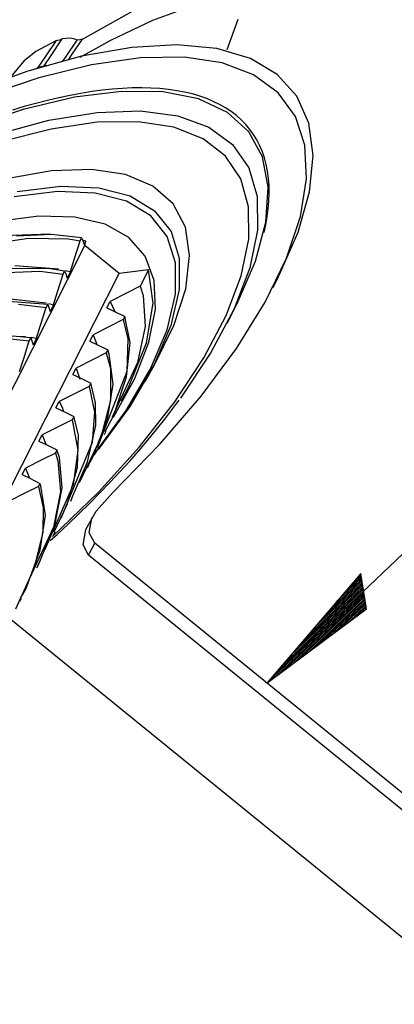
# Model space of a CAD drawing. Extents: x -2.5 to 6.9, y 0 to 10.5.
# Drawn here: x 2.6 to 2.8, y 6 to 6.6 of the extents above; entities that cross this region are included whole.
import ezdxf

# ---------------------------------------------------------------- set-up
doc = ezdxf.new("R2010")
doc.units = 0
doc.header["$MEASUREMENT"] = 0
doc.layers.add('TFR-TRI', color=7, linetype='Continuous')

msp = doc.modelspace()

# ---------------------------------------------------------------- linework, layer by layer
at = {"layer": 'TFR-TRI', "color": 4, "linetype": 'Continuous'}
for p, q in [((2.6077, 6.6154, 5.31598), (2.64187, 6.63452, 5.28036)), ((2.65296, 6.62758, 5.2483), (2.6742, 6.63551, 5.21999)), ((2.70771, 6.62805, 5.1442), (2.70068, 6.60848, 5.12718)), ((2.62591, 6.6148, 5.28018), (2.65296, 6.62758, 5.2483)), ((2.58754, 6.60498, 5.33836), (2.59471, 6.61555, 5.3411)), ((2.59283, 6.61505, 5.34393), (2.59377, 6.6153, 5.34252)), ((2.59377, 6.6153, 5.34252), (2.59471, 6.61555, 5.3411)), ((2.59978, 6.61596, 5.33203), (2.59471, 6.61555, 5.3411)), ((2.60218, 6.61556, 5.32679), (2.59978, 6.61596, 5.33203)), ((2.60427, 6.61472, 5.3215), (2.60218, 6.61556, 5.32679)), ((2.60588, 6.61269, 5.31524), (2.6077, 6.6154, 5.31598)), ((2.60683, 6.61523, 5.3174), (2.60595, 6.61506, 5.31882)), ((2.6077, 6.6154, 5.31598), (2.60683, 6.61523, 5.3174)), ((2.59098, 6.61454, 5.34668), (2.5776, 6.60756, 5.36142)), ((2.58381, 6.60394, 5.34388), (2.59098, 6.61454, 5.34668)), ((2.59098, 6.61454, 5.34668), (2.5919, 6.6148, 5.3453)), ((2.5919, 6.6148, 5.3453), (2.59283, 6.61505, 5.34393)), ((2.59713, 6.60428, 5.31891), (2.60427, 6.61472, 5.3215)), ((2.60073, 6.605, 5.31312), (2.60588, 6.61269, 5.31524)), ((2.60595, 6.61506, 5.31882), (2.60427, 6.61472, 5.3215)), ((2.60616, 6.60376, 5.3008), (2.62591, 6.6148, 5.28018)), ((2.5776, 6.60756, 5.36142), (2.56998, 6.60113, 5.36598)), ((2.57923, 6.59717, 5.34209), (2.58381, 6.60394, 5.34388)), ((2.58295, 6.59821, 5.3366), (2.58754, 6.60498, 5.33836)), ((2.59495, 6.6011, 5.31812), (2.59713, 6.60428, 5.31891)), ((2.5988, 6.60211, 5.31233), (2.60073, 6.605, 5.31312)), ((2.56998, 6.60113, 5.36598), (2.56123, 6.59074, 5.36654)), ((2.57923, 6.59717, 5.34209), (2.57776, 6.59639, 5.3437)), ((2.57923, 6.59717, 5.34209), (2.58017, 6.59744, 5.34072)), ((2.58017, 6.59744, 5.34072), (2.5811, 6.5977, 5.33935)), ((2.5811, 6.5977, 5.33935), (2.58295, 6.59821, 5.3366)), ((2.58447, 6.59835, 5.3339), (2.58295, 6.59821, 5.3366)), ((2.63347, 6.58366, 5.21717), (2.62703, 6.58317, 5.22874)), ((2.63975, 6.58394, 5.2056), (2.63347, 6.58366, 5.21717)), ((2.64584, 6.58401, 5.19403), (2.63975, 6.58394, 5.2056)), ((2.65176, 6.58387, 5.18248), (2.64584, 6.58401, 5.19403)), ((2.65749, 6.58353, 5.17097), (2.65176, 6.58387, 5.18248)), ((2.66304, 6.58297, 5.1595), (2.65749, 6.58353, 5.17097)), ((2.6026, 6.57792, 5.26734), (2.56957, 6.57, 5.31826)), ((2.59253, 6.57764, 5.28621), (2.58521, 6.57593, 5.29754)), ((2.59971, 6.57916, 5.2748), (2.59253, 6.57764, 5.28621)), ((2.60676, 6.58047, 5.26335), (2.59971, 6.57916, 5.2748)), ((2.63282, 6.58173, 5.21543), (2.6026, 6.57792, 5.26734)), ((2.61367, 6.58157, 5.25184), (2.60676, 6.58047, 5.26335)), ((2.62043, 6.58248, 5.2403), (2.61367, 6.58157, 5.25184)), ((2.62703, 6.58317, 5.22874), (2.62043, 6.58248, 5.2403)), ((2.65962, 6.58137, 5.16354), (2.63282, 6.58173, 5.21543)), ((2.68251, 6.57684, 5.11265), (2.65962, 6.58137, 5.16354)), ((2.66838, 6.58221, 5.14808), (2.66304, 6.58297, 5.1595)), ((2.67352, 6.58124, 5.13672), (2.66838, 6.58221, 5.14808)), ((2.67846, 6.58007, 5.12544), (2.67352, 6.58124, 5.13672)), ((2.68319, 6.57869, 5.11424), (2.67846, 6.58007, 5.12544)), ((2.6877, 6.57711, 5.10314), (2.68319, 6.57869, 5.11424)), ((2.69198, 6.57532, 5.09214), (2.6877, 6.57711, 5.10314)), ((2.57021, 6.5719, 5.31997), (2.56255, 6.56959, 5.33105)), ((2.57777, 6.57401, 5.3088), (2.57021, 6.5719, 5.31997)), ((2.58521, 6.57593, 5.29754), (2.57777, 6.57401, 5.3088)), ((2.70103, 6.56822, 5.06375), (2.68251, 6.57684, 5.11265)), ((2.69605, 6.57333, 5.08126), (2.69198, 6.57532, 5.09214)), ((2.69989, 6.57114, 5.0705), (2.69605, 6.57333, 5.08126)), ((2.70349, 6.56876, 5.05988), (2.69989, 6.57114, 5.0705)), ((2.56957, 6.57, 5.31826), (2.53433, 6.55813, 5.36723)), ((2.58601, 6.56312, 5.27605), (2.61711, 6.56823, 5.22445)), ((2.61711, 6.56823, 5.22445), (2.645, 6.5692, 5.17255)), ((2.645, 6.5692, 5.17255), (2.66915, 6.566, 5.12134)), ((2.66915, 6.566, 5.12134), (2.68908, 6.5587, 5.0718)), ((2.71485, 6.55569, 5.01776), (2.70103, 6.56822, 5.06375)), ((2.70686, 6.56618, 5.04941), (2.70349, 6.56876, 5.05988)), ((2.70999, 6.5634, 5.03909), (2.70686, 6.56618, 5.04941)), ((2.55228, 6.55396, 5.32636), (2.58601, 6.56312, 5.27605)), ((2.61709, 6.56182, 5.2145), (2.58745, 6.55749, 5.26452)), ((2.64361, 6.56221, 5.16433), (2.61709, 6.56182, 5.2145)), ((2.66651, 6.55865, 5.11493), (2.64361, 6.56221, 5.16433)), ((2.68538, 6.5512, 5.06721), (2.66651, 6.55865, 5.11493)), ((2.68908, 6.5587, 5.0718), (2.70442, 6.54743, 5.02486)), ((2.71287, 6.56044, 5.02895), (2.70999, 6.5634, 5.03909)), ((2.71551, 6.55728, 5.01898), (2.71287, 6.56044, 5.02895)), ((2.58745, 6.55749, 5.26452), (2.55522, 6.54931, 5.31348)), ((2.72368, 6.53947, 4.97558), (2.71485, 6.55569, 5.01776)), ((2.71791, 6.55395, 5.00919), (2.71551, 6.55728, 5.01898)), ((2.72005, 6.55043, 4.9996), (2.71791, 6.55395, 5.00919)), ((2.69986, 6.54001, 5.02204), (2.68538, 6.5512, 5.06721)), ((2.70442, 6.54743, 5.02486), (2.71488, 6.53242, 4.98144)), ((2.72194, 6.54673, 4.99022), (2.72005, 6.55043, 4.9996)), ((2.72357, 6.54285, 4.98105), (2.72194, 6.54673, 4.99022)), ((2.70969, 6.52529, 4.98026), (2.69986, 6.54001, 5.02204)), ((2.72495, 6.5388, 4.9721), (2.72357, 6.54285, 4.98105)), ((2.72736, 6.51989, 4.93801), (2.72368, 6.53947, 4.97558)), ((2.72607, 6.53459, 4.96339), (2.72495, 6.5388, 4.9721)), ((2.72694, 6.53021, 4.95492), (2.72607, 6.53459, 4.96339)), ((2.58773, 6.53049, 5.22191), (2.55877, 6.52541, 5.26945)), ((2.61348, 6.5314, 5.17402), (2.58773, 6.53049, 5.22191)), ((2.63542, 6.52811, 5.12687), (2.61348, 6.5314, 5.17402)), ((2.65307, 6.5207, 5.08152), (2.63542, 6.52811, 5.12687)), ((2.71488, 6.53242, 4.98144), (2.72026, 6.51394, 4.94235)), ((2.72754, 6.52568, 4.9467), (2.72694, 6.53021, 4.95492)), ((2.56562, 6.51722, 5.24357), (2.59368, 6.52058, 5.19506)), ((2.59368, 6.52058, 5.19506), (2.61815, 6.5196, 5.14668)), ((2.66602, 6.50933, 5.03903), (2.65307, 6.5207, 5.08152)), ((2.7147, 6.50729, 4.94263), (2.70969, 6.52529, 4.98026)), ((2.72788, 6.52099, 4.93873), (2.72754, 6.52568, 4.9467)), ((2.72796, 6.51615, 4.93104), (2.72788, 6.52099, 4.93873)), ((2.59164, 6.51712, 5.19358), (2.56374, 6.51379, 5.24181)), ((2.61597, 6.51614, 5.14548), (2.59164, 6.51712, 5.19358)), ((2.63615, 6.51088, 5.09863), (2.61597, 6.51614, 5.14548)), ((2.61815, 6.5196, 5.14668), (2.63845, 6.51431, 5.09956)), ((2.63845, 6.51431, 5.09956), (2.6541, 6.50483, 5.05483)), ((2.72026, 6.51394, 4.94235), (2.72045, 6.49236, 4.90835)), ((2.72583, 6.49732, 4.90578), (2.72736, 6.51989, 4.93801)), ((2.72778, 6.51117, 4.92361), (2.72796, 6.51615, 4.93104)), ((2.65171, 6.50146, 5.05415), (2.63615, 6.51088, 5.09863)), ((2.67396, 6.49427, 5.00034), (2.66602, 6.50933, 5.03903)), ((2.71479, 6.48636, 4.90984), (2.7147, 6.50729, 4.94263)), ((2.72735, 6.50605, 4.91647), (2.72778, 6.51117, 4.92361)), ((2.57959, 6.50125, 5.19193), (2.55306, 6.49786, 5.23744)), ((2.60284, 6.50064, 5.14646), (2.57959, 6.50125, 5.19193)), ((2.66229, 6.4881, 5.01309), (2.65171, 6.50146, 5.05415)), ((2.6541, 6.50483, 5.05483), (2.66473, 6.49138, 5.01353)), ((2.72665, 6.50079, 4.90961), (2.72735, 6.50605, 4.91647)), ((2.62228, 6.49605, 5.10207), (2.60284, 6.50064, 5.14646)), ((2.63748, 6.48759, 5.05978), (2.62228, 6.49605, 5.10207)), ((2.7191, 6.47219, 4.87949), (2.72583, 6.49732, 4.90578)), ((2.72465, 6.49069, 4.89772), (2.72576, 6.4958, 4.90353)), ((2.72576, 6.4958, 4.90353), (2.72665, 6.50079, 4.90961)), ((2.58701, 6.48977, 5.15983), (2.55682, 6.48855, 5.21574)), ((2.58767, 6.48949, 5.15814), (2.5652, 6.48831, 5.19932)), ((2.60714, 6.48735, 5.11751), (2.58767, 6.48949, 5.15814)), ((2.66473, 6.49138, 5.01353), (2.67008, 6.4743, 4.97665)), ((2.67673, 6.47586, 4.96635), (2.67396, 6.49427, 5.00034)), ((2.72045, 6.49236, 4.90835), (2.71545, 6.46808, 4.88009)), ((2.52779, 6.32172, 5.01134), (2.60933, 6.48237, 5.10556)), ((2.54335, 6.48278, 5.23254), (2.57306, 6.48716, 5.18246)), ((2.57306, 6.48716, 5.18246), (2.59873, 6.48663, 5.1325)), ((2.59873, 6.48663, 5.1325), (2.60614, 6.48538, 5.11635)), ((2.60259, 6.47408, 5.10553), (2.60614, 6.48538, 5.11635)), ((2.60614, 6.48538, 5.11635), (2.60714, 6.48735, 5.11751)), ((2.60714, 6.48735, 5.11751), (2.60787, 6.48553, 5.11328)), ((2.60787, 6.48553, 5.11328), (2.60875, 6.48292, 5.10753)), ((2.60895, 6.48545, 5.11107), (2.60803, 6.48576, 5.11334)), ((2.60986, 6.48511, 5.10881), (2.60875, 6.48292, 5.10753)), ((2.60986, 6.48511, 5.10881), (2.60895, 6.48545, 5.11107)), ((2.60933, 6.48237, 5.10556), (2.60986, 6.48511, 5.10881)), ((2.63144, 6.46437, 5.03518), (2.60933, 6.48237, 5.10556)), ((2.64809, 6.47544, 5.02054), (2.63748, 6.48759, 5.05978)), ((2.66762, 6.47112, 4.97641), (2.66229, 6.4881, 5.01309)), ((2.70995, 6.46287, 4.88249), (2.71479, 6.48636, 4.90984)), ((2.67425, 6.45452, 4.93783), (2.67673, 6.47586, 4.96635)), ((2.56421, 6.46959, 5.17204), (2.59219, 6.46725, 5.11482)), ((2.59996, 6.46561, 5.09737), (2.60259, 6.47408, 5.10553)), ((2.65386, 6.45989, 4.98525), (2.64809, 6.47544, 5.02054)), ((2.66759, 6.45092, 4.94499), (2.66762, 6.47112, 4.97641)), ((2.67008, 6.4743, 4.97665), (2.67003, 6.45397, 4.94506)), ((2.70732, 6.44498, 4.85966), (2.7191, 6.47219, 4.87949)), ((2.5499, 6.30373, 4.94096), (2.63144, 6.46437, 5.03518)), ((2.55315, 6.46479, 5.18575), (2.58018, 6.46583, 5.13559)), ((2.58721, 6.4673, 5.12443), (2.56124, 6.46749, 5.17445)), ((2.58018, 6.46583, 5.13559), (2.59523, 6.46387, 5.10374)), ((2.59623, 6.46585, 5.1049), (2.58721, 6.4673, 5.12443)), ((2.59168, 6.45257, 5.09292), (2.59523, 6.46387, 5.10374)), ((2.59523, 6.46387, 5.10374), (2.59623, 6.46585, 5.1049)), ((2.59623, 6.46585, 5.1049), (2.59695, 6.46402, 5.10066)), ((2.59665, 6.46631, 5.10481), (2.59996, 6.46561, 5.09737)), ((2.59695, 6.46402, 5.10066), (2.59784, 6.46142, 5.09492)), ((2.59996, 6.46561, 5.09737), (2.59784, 6.46142, 5.09492)), ((2.65017, 6.46661, 5.0028), (2.63144, 6.46437, 5.03518)), ((2.65017, 6.46661, 5.0028), (2.64483, 6.45609, 4.99663)), ((2.65333, 6.44514, 4.96329), (2.65017, 6.46661, 5.0028)), ((2.70028, 6.43725, 4.8611), (2.70995, 6.46287, 4.88249)), ((2.71545, 6.46808, 4.88009), (2.70535, 6.44156, 4.85809)), ((2.65467, 6.44128, 4.95471), (2.65386, 6.45989, 4.98525)), ((2.58905, 6.4441, 5.08476), (2.59168, 6.45257, 5.09292)), ((2.63652, 6.45185, 5.00594), (2.62549, 6.44635, 5.01848)), ((2.64483, 6.45609, 4.99663), (2.63652, 6.45185, 5.00594)), ((2.64483, 6.45609, 4.99663), (2.64673, 6.45004, 4.98357)), ((2.6622, 6.42797, 4.91955), (2.66759, 6.45092, 4.94499)), ((2.67003, 6.45397, 4.94506), (2.66459, 6.43088, 4.9195)), ((2.66659, 6.43073, 4.91543), (2.67425, 6.45452, 4.93783)), ((2.58531, 6.44434, 5.09228), (2.55707, 6.44641, 5.14958)), ((2.55942, 6.44824, 5.14793), (2.58444, 6.44537, 5.09557)), ((2.56661, 6.44445, 5.12827), (2.58431, 6.44237, 5.09113)), ((2.58431, 6.44237, 5.09113), (2.58531, 6.44434, 5.09228)), ((2.58531, 6.44434, 5.09228), (2.58604, 6.44251, 5.08805)), ((2.58577, 6.445, 5.09243), (2.58905, 6.4441, 5.08476)), ((2.58905, 6.4441, 5.08476), (2.58692, 6.43991, 5.0823)), ((2.62337, 6.44217, 5.01602), (2.62549, 6.44635, 5.01848)), ((2.62549, 6.44635, 5.01848), (2.62855, 6.43974, 5.00232)), ((2.64673, 6.45004, 4.98357), (2.64805, 6.43009, 4.94995)), ((2.64897, 6.41955, 4.93175), (2.65333, 6.44514, 4.96329)), ((2.70085, 6.43223, 4.85219), (2.70732, 6.44498, 4.85966)), ((2.58076, 6.43107, 5.08031), (2.58431, 6.44237, 5.09113)), ((2.58604, 6.44251, 5.08805), (2.58692, 6.43991, 5.0823)), ((2.62337, 6.44217, 5.01602), (2.6284, 6.43982, 5.00273)), ((2.6284, 6.43982, 5.00273), (2.63491, 6.43656, 4.98517)), ((2.65049, 6.42005, 4.92962), (2.65467, 6.44128, 4.95471)), ((2.70535, 6.44156, 4.85809), (2.69036, 6.41332, 4.8428)), ((2.57813, 6.42259, 5.07215), (2.58076, 6.43107, 5.08031)), ((2.63391, 6.43458, 4.98402), (2.6256, 6.43035, 4.99333)), ((2.63491, 6.43656, 4.98517), (2.63391, 6.43458, 4.98402)), ((2.63391, 6.43458, 4.98402), (2.63695, 6.42226, 4.959)), ((2.63834, 6.41962, 4.95222), (2.63491, 6.43656, 4.98517)), ((2.68595, 6.40999, 4.84604), (2.70028, 6.43725, 4.8611)), ((2.52867, 6.42531, 5.17109), (2.57102, 6.42381, 5.08766)), ((2.5744, 6.42283, 5.07967), (2.55144, 6.425, 5.12701)), ((2.61245, 6.42066, 5.00341), (2.61458, 6.42485, 5.00587)), ((2.6256, 6.43035, 4.99333), (2.61458, 6.42485, 5.00587)), ((2.61458, 6.42485, 5.00587), (2.61712, 6.41808, 4.99044)), ((2.64805, 6.43009, 4.94995), (2.64325, 6.40693, 4.92304)), ((2.65157, 6.40282, 4.90071), (2.6622, 6.42797, 4.91955)), ((2.66459, 6.43088, 4.9195), (2.65388, 6.40557, 4.90058)), ((2.65392, 6.40504, 4.89967), (2.66659, 6.43073, 4.91543)), ((2.55562, 6.42294, 5.11579), (2.57339, 6.42086, 5.07851)), ((2.56985, 6.40956, 5.0677), (2.57339, 6.42086, 5.07851)), ((2.57339, 6.42086, 5.07851), (2.5744, 6.42283, 5.07967)), ((2.5744, 6.42283, 5.07967), (2.57512, 6.42101, 5.07544)), ((2.57462, 6.42319, 5.0798), (2.57813, 6.42259, 5.07215)), ((2.57512, 6.42101, 5.07544), (2.576, 6.4184, 5.06969)), ((2.57813, 6.42259, 5.07215), (2.576, 6.4184, 5.06969)), ((2.61245, 6.42066, 5.00341), (2.61748, 6.41831, 4.99012)), ((2.63615, 6.39774, 4.92233), (2.63834, 6.41962, 4.95222)), ((2.63695, 6.42226, 4.959), (2.6362, 6.40115, 4.92754)), ((2.63726, 6.39073, 4.90927), (2.64897, 6.41955, 4.93175)), ((2.64142, 6.39667, 4.91056), (2.65049, 6.42005, 4.92962)), ((2.623, 6.41308, 4.97141), (2.61468, 6.40884, 4.98072)), ((2.61748, 6.41831, 4.99012), (2.624, 6.41505, 4.97256)), ((2.624, 6.41505, 4.97256), (2.623, 6.41308, 4.97141)), ((2.623, 6.41308, 4.97141), (2.6257, 6.40306, 4.95061)), ((2.62496, 6.41234, 4.9665), (2.624, 6.41505, 4.97256)), ((2.62744, 6.39306, 4.9317), (2.62496, 6.41234, 4.9665)), ((2.69036, 6.41332, 4.8428), (2.67075, 6.3839, 4.83448)), ((2.56721, 6.40109, 5.05953), (2.56985, 6.40956, 5.0677)), ((2.61468, 6.40884, 4.98072), (2.60366, 6.40334, 4.99325)), ((2.64325, 6.40693, 4.92304), (2.62675, 6.37177, 4.89985)), ((2.66723, 6.38158, 4.8376), (2.68595, 6.40999, 4.84604)), ((2.60154, 6.39915, 4.9908), (2.60366, 6.40334, 4.99325)), ((2.60366, 6.40334, 4.99325), (2.60612, 6.3963, 4.97757)), ((2.6362, 6.40115, 4.92754), (2.61716, 6.35186, 4.88719)), ((2.6257, 6.40306, 4.95061), (2.6257, 6.38236, 4.91836)), ((2.63595, 6.37606, 4.88891), (2.65157, 6.40282, 4.90071)), ((2.65388, 6.40557, 4.90058), (2.63815, 6.37865, 4.88874)), ((2.64801, 6.39469, 4.89484), (2.65393, 6.40505, 4.89967)), ((2.60154, 6.39915, 4.9908), (2.60657, 6.39681, 4.9775)), ((2.60657, 6.39681, 4.9775), (2.61308, 6.39354, 4.95995)), ((2.61308, 6.39354, 4.95995), (2.61208, 6.39157, 4.95879)), ((2.61616, 6.38083, 4.93423), (2.61308, 6.39354, 4.95995)), ((2.62379, 6.37045, 4.90346), (2.62744, 6.39306, 4.9317)), ((2.62767, 6.37169, 4.89796), (2.64142, 6.39667, 4.91056)), ((2.6279, 6.37303, 4.89962), (2.63615, 6.39774, 4.92233)), ((2.60377, 6.38733, 4.9681), (2.59275, 6.38184, 4.98064)), ((2.61208, 6.39157, 4.95879), (2.60377, 6.38733, 4.9681)), ((2.61208, 6.39157, 4.95879), (2.61547, 6.37486, 4.92625)), ((2.63289, 6.38212, 4.90422), (2.63726, 6.39073, 4.90927)), ((2.59062, 6.37765, 4.97818), (2.59275, 6.38184, 4.98064)), ((2.59275, 6.38184, 4.98064), (2.5947, 6.37816, 4.97116)), ((2.61622, 6.36633, 4.91154), (2.61616, 6.38083, 4.93423)), ((2.6257, 6.38236, 4.91836), (2.61959, 6.35858, 4.893)), ((2.64447, 6.35253, 4.83594), (2.66723, 6.38158, 4.8376)), ((2.66794, 6.37994, 4.8337), (2.66988, 6.38264, 4.8342)), ((2.59062, 6.37765, 4.97818), (2.59565, 6.3753, 4.96489)), ((2.5947, 6.37816, 4.97116), (2.59542, 6.37523, 4.96522)), ((2.59565, 6.3753, 4.96489), (2.60217, 6.37204, 4.94734)), ((2.61547, 6.37486, 4.92625), (2.61387, 6.35532, 4.89887)), ((2.61572, 6.34832, 4.88442), (2.63595, 6.37606, 4.88891)), ((2.63815, 6.37865, 4.88874), (2.61778, 6.35075, 4.88427)), ((2.66077, 6.37045, 4.83263), (2.66596, 6.37724, 4.83328)), ((2.66596, 6.37724, 4.83328), (2.66794, 6.37994, 4.8337)), ((2.60116, 6.37007, 4.94618), (2.59285, 6.36583, 4.95549)), ((2.60217, 6.37204, 4.94734), (2.60116, 6.37007, 4.94618)), ((2.60116, 6.37007, 4.94618), (2.60465, 6.35037, 4.90882)), ((2.60512, 6.36039, 4.92352), (2.60217, 6.37204, 4.94734)), ((2.61404, 6.34513, 4.88267), (2.62379, 6.37045, 4.90346)), ((2.62228, 6.36237, 4.89375), (2.6279, 6.37303, 4.89962)), ((2.65534, 6.36364, 4.83243), (2.66077, 6.37045, 4.83263)), ((2.59285, 6.36583, 4.95549), (2.58183, 6.36033, 4.96803)), ((2.61103, 6.34298, 4.88508), (2.61622, 6.36633, 4.91154)), ((2.62197, 6.36061, 4.89161), (2.62298, 6.3626, 4.89277)), ((2.64972, 6.35682, 4.83256), (2.65534, 6.36364, 4.83243)), ((2.57971, 6.35614, 4.96557), (2.58183, 6.36033, 4.96803)), ((2.57971, 6.35614, 4.96557), (2.58474, 6.35379, 4.95228)), ((2.58183, 6.36033, 4.96803), (2.58444, 6.35394, 4.95308)), ((2.61387, 6.35532, 4.89887), (2.59388, 6.30643, 4.86096)), ((2.60458, 6.33939, 4.89183), (2.60512, 6.36039, 4.92352)), ((2.61959, 6.35858, 4.893), (2.60549, 6.32926, 4.87431)), ((2.64393, 6.35, 4.83302), (2.64972, 6.35682, 4.83256)), ((2.59025, 6.34856, 4.93357), (2.58194, 6.34432, 4.94288)), ((2.58474, 6.35379, 4.95228), (2.59125, 6.35053, 4.93472)), ((2.59125, 6.35053, 4.93472), (2.59025, 6.34856, 4.93357)), ((2.59025, 6.34856, 4.93357), (2.5919, 6.34348, 4.92249)), ((2.59283, 6.34575, 4.92426), (2.59125, 6.35053, 4.93472)), ((2.60465, 6.35037, 4.90882), (2.60164, 6.32808, 4.87985)), ((2.61582, 6.34813, 4.88393), (2.61638, 6.34885, 4.88398)), ((2.61638, 6.34885, 4.88398), (2.61693, 6.34956, 4.88403)), ((2.61807, 6.32339, 4.84107), (2.64447, 6.35253, 4.83594)), ((2.63794, 6.34318, 4.83386), (2.64393, 6.35, 4.83302)), ((2.58194, 6.34432, 4.94288), (2.57092, 6.33882, 4.95541)), ((2.5919, 6.34348, 4.92249), (2.59355, 6.32371, 4.88852)), ((2.59458, 6.32605, 4.89019), (2.59283, 6.34575, 4.92426)), ((2.60091, 6.31952, 4.86789), (2.61103, 6.34298, 4.88508)), ((2.61168, 6.34097, 4.88071), (2.61404, 6.34513, 4.88267)), ((2.61447, 6.34643, 4.88387), (2.61582, 6.34813, 4.88393)), ((2.63178, 6.33638, 4.83506), (2.63794, 6.34318, 4.83386)), ((2.56879, 6.33464, 4.95296), (2.57092, 6.33882, 4.95541)), ((2.57092, 6.33882, 4.95541), (2.57354, 6.33242, 4.9404)), ((2.59795, 6.31538, 4.86711), (2.60458, 6.33939, 4.89183)), ((2.61105, 6.33911, 4.879), (2.61206, 6.34109, 4.88016)), ((2.62543, 6.32958, 4.83662), (2.63178, 6.33638, 4.83506)), ((2.56879, 6.33464, 4.95296), (2.57382, 6.33229, 4.93966)), ((2.57382, 6.33229, 4.93966), (2.58033, 6.32903, 4.92211)), ((2.61893, 6.32281, 4.83853), (2.62543, 6.32958, 4.83662)), ((2.57933, 6.32705, 4.92095), (2.57102, 6.32282, 4.93027)), ((2.58033, 6.32903, 4.92211), (2.57933, 6.32705, 4.92095)), ((2.57933, 6.32705, 4.92095), (2.58251, 6.31333, 4.89347)), ((2.58091, 6.32746, 4.91856), (2.58033, 6.32903, 4.92211)), ((2.5838, 6.30842, 4.88336), (2.58091, 6.32746, 4.91856)), ((2.60164, 6.32808, 4.87985), (2.58345, 6.28644, 4.84978)), ((2.58852, 6.29469, 4.85292), (2.61807, 6.32339, 4.84107)), ((2.59355, 6.32371, 4.88852), (2.58908, 6.30071, 4.86123)), ((2.59021, 6.30308, 4.86278), (2.59458, 6.32605, 4.89019)), ((2.57102, 6.32282, 4.93027), (2.56, 6.31732, 4.9428)), ((2.60014, 6.3176, 4.86638), (2.60115, 6.31959, 4.86755)), ((2.61225, 6.31607, 4.8408), (2.61893, 6.32281, 4.83853)), ((2.58251, 6.31333, 4.89347), (2.58222, 6.29758, 4.8695)), ((2.58957, 6.29786, 4.85585), (2.59795, 6.31538, 4.86711)), ((2.60543, 6.30937, 4.84342), (2.61225, 6.31607, 4.8408)), ((2.58056, 6.28601, 4.85465), (2.5838, 6.30842, 4.88336)), ((2.59846, 6.30271, 4.84639), (2.60543, 6.30937, 4.84342)), ((2.58908, 6.30071, 4.86123), (2.57174, 6.26357, 4.83656)), ((2.57977, 6.2775, 4.8429), (2.59021, 6.30308, 4.86278)), ((2.58922, 6.29609, 4.85377), (2.59023, 6.29808, 4.85493)), ((2.59135, 6.2961, 4.84971), (2.59846, 6.30271, 4.84639)), ((2.58222, 6.29758, 4.8695), (2.57641, 6.27394, 4.84379)), ((2.58695, 6.2921, 4.8519), (2.59135, 6.2961, 4.84971)), ((2.5712, 6.26085, 4.83335), (2.58056, 6.28601, 4.85465)), ((2.57641, 6.27394, 4.84379), (2.56466, 6.24787, 4.82566)), ((2.57831, 6.27459, 4.84116), (2.57931, 6.27657, 4.84232)), ((2.5792, 6.27653, 4.84249), (2.57977, 6.2775, 4.8429)), ((2.56789, 6.25491, 4.83042), (2.5712, 6.26085, 4.83335)), ((2.56739, 6.25308, 4.82854), (2.5684, 6.25506, 4.82971))]:
    msp.add_line(p, q, dxfattribs=at)
at = {"layer": 'TFR-TRI', "color": 3, "linetype": 'Continuous'}
for p, q in [((2.63941, 6.61015, 5.2471), (2.60718, 6.60448, 5.29997)), ((2.66858, 6.61181, 5.19381), (2.63941, 6.61015, 5.2471)), ((2.6942, 6.60941, 5.14102), (2.66858, 6.61181, 5.19381)), ((2.71584, 6.60301, 5.08962), (2.6942, 6.60941, 5.14102)), ((2.60718, 6.60448, 5.29997), (2.57245, 6.59488, 5.35151)), ((2.64498, 6.60336, 5.22585), (2.61359, 6.59893, 5.27905)), ((2.67314, 6.60375, 5.17252), (2.64498, 6.60336, 5.22585)), ((2.69759, 6.60007, 5.11997), (2.67314, 6.60375, 5.17252)), ((2.73311, 6.59271, 5.0405), (2.71584, 6.60301, 5.08962)), ((2.61359, 6.59893, 5.27905), (2.57951, 6.59052, 5.3312)), ((2.71791, 6.5924, 5.06911), (2.69759, 6.60007, 5.11997)), ((2.57245, 6.59488, 5.35151), (2.53582, 6.58153, 5.40086)), ((2.57951, 6.59052, 5.3312), (2.54333, 6.57829, 5.38142)), ((2.73375, 6.58086, 5.02081), (2.71791, 6.5924, 5.06911)), ((2.74572, 6.57869, 4.9945), (2.73311, 6.59271, 5.0405)), ((2.74483, 6.56566, 4.97589), (2.73375, 6.58086, 5.02081)), ((2.75346, 6.56119, 4.9524), (2.74572, 6.57869, 4.9945)), ((2.75098, 6.54706, 4.93514), (2.74483, 6.56566, 4.97589)), ((2.7562, 6.54051, 4.91493), (2.75346, 6.56119, 4.9524)), ((2.75207, 6.52537, 4.89925), (2.75098, 6.54706, 4.93514)), ((2.75389, 6.517, 4.88272), (2.7562, 6.54051, 4.91493)), ((2.7481, 6.50098, 4.86883), (2.75207, 6.52537, 4.89925)), ((2.74656, 6.49106, 4.85632), (2.75389, 6.517, 4.88272)), ((2.73913, 6.47428, 4.84441), (2.7481, 6.50098, 4.86883)), ((2.73435, 6.46315, 4.8362), (2.74656, 6.49106, 4.85632)), ((2.72651, 6.20013, 4.44134), (3.02792, 6.48803, 4.31285)), ((2.72531, 6.44576, 4.82642), (2.73913, 6.47428, 4.84441)), ((2.73042, 6.45539, 4.83165), (2.73434, 6.46313, 4.83619)), ((2.70689, 6.41589, 4.81515), (2.72531, 6.44576, 4.82642)), ((2.68417, 6.38519, 4.8108), (2.70689, 6.41589, 4.81515)), ((2.65756, 6.35418, 4.81344), (2.68417, 6.38519, 4.8108)), ((2.6275, 6.3234, 4.82304), (2.65756, 6.35418, 4.81344)), ((2.61654, 6.31099, 4.82469), (2.6275, 6.3234, 4.82304)), ((2.60983, 6.29921, 4.81917), (2.61654, 6.31099, 4.82469)), ((2.61208, 6.29708, 4.81154), (2.6137, 6.3068, 4.82358)), ((2.60814, 6.2894, 4.80711), (2.60983, 6.29921, 4.81917)), ((2.61559, 6.2904, 4.79442), (2.61208, 6.29708, 4.81154)), ((2.61166, 6.28266, 4.78988), (2.60814, 6.2894, 4.80711)), ((2.61166, 6.28266, 4.78988), (2.61559, 6.2904, 4.79442)), ((3.01173, 5.968, 3.53343), (2.61559, 6.2904, 4.79442)), ((3.0078, 5.96026, 3.52889), (2.61166, 6.28266, 4.78988)), ((2.78688, 6.2709, 4.43602), (2.72651, 6.20013, 4.44134)), ((2.78765, 6.26613, 4.42713), (2.76156, 6.24122, 4.43825)), ((2.78749, 6.26708, 4.42889), (2.76656, 6.24709, 4.43781)), ((2.78734, 6.26802, 4.43065), (2.77157, 6.25295, 4.43737)), ((2.78719, 6.26896, 4.4324), (2.77658, 6.25882, 4.43693)), ((2.78704, 6.2699, 4.43416), (2.78159, 6.26469, 4.43649)), ((2.78689, 6.27085, 4.43592), (2.78659, 6.27056, 4.43605)), ((2.78689, 6.27085, 4.43592), (2.78659, 6.27056, 4.43605)), ((2.79052, 6.24817, 4.39364), (2.78688, 6.2709, 4.43602)), ((2.78855, 6.26048, 4.41659), (2.73152, 6.206, 4.4409)), ((2.7884, 6.26142, 4.41834), (2.73652, 6.21187, 4.44046)), ((2.78825, 6.26237, 4.4201), (2.74153, 6.21774, 4.44002)), ((2.7881, 6.26331, 4.42186), (2.74654, 6.22361, 4.43958)), ((2.78795, 6.26425, 4.42362), (2.75154, 6.22948, 4.43913)), ((2.7878, 6.26519, 4.42537), (2.75655, 6.23535, 4.43869)), ((2.7887, 6.25954, 4.41483), (2.72651, 6.20013, 4.44134)), ((2.7887, 6.25954, 4.41483), (2.72651, 6.20013, 4.44134)), ((2.78885, 6.2586, 4.41307), (2.73182, 6.20412, 4.43738)), ((2.789, 6.25765, 4.41131), (2.73713, 6.2081, 4.43343)), ((2.78915, 6.25671, 4.40956), (2.74244, 6.21209, 4.42947)), ((2.78931, 6.25577, 4.4078), (2.74774, 6.21607, 4.42552)), ((2.78946, 6.25483, 4.40604), (2.75305, 6.22005, 4.42156)), ((2.78961, 6.25388, 4.40428), (2.75836, 6.22404, 4.4176)), ((2.72651, 6.20013, 4.44134), (2.79052, 6.24817, 4.39364)), ((2.78976, 6.25294, 4.40253), (2.76367, 6.22802, 4.41365)), ((2.78991, 6.252, 4.40077), (2.76898, 6.23201, 4.40969)), ((2.79006, 6.25106, 4.39901), (2.77429, 6.23599, 4.40573)), ((2.79021, 6.25011, 4.39725), (2.7796, 6.23998, 4.40178)), ((2.79036, 6.24917, 4.39549), (2.78491, 6.24396, 4.39782)), ((2.79051, 6.24823, 4.39374), (2.79021, 6.24794, 4.39386)), ((2.79051, 6.24823, 4.39374), (2.79021, 6.24794, 4.39386)), ((2.56079, 6.24201, 4.82393), (2.95693, 5.91961, 3.56295))]:
    msp.add_line(p, q, dxfattribs=at)

doc.saveas('drawing.dxf')
